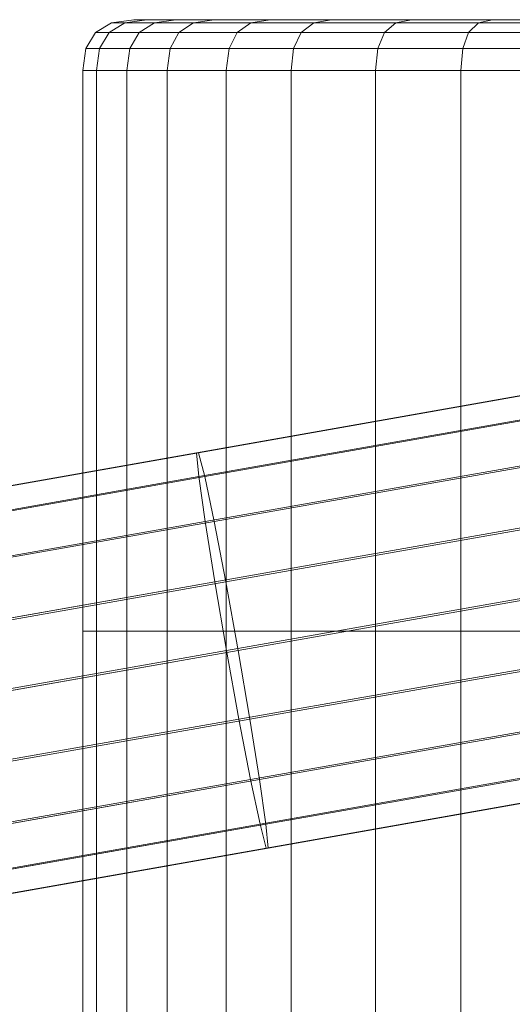
# Model space of a CAD drawing. Units: millimetres. Extents: x -3500 to 1190, y -3183 to 422.
# Drawn here: x -743 to -646, y -1274 to -1081 of the extents above; entities that cross this region are included whole.
import ezdxf

# ---------------------------------------------------------------- set-up
doc = ezdxf.new("R2010")
doc.units = ezdxf.units.MM
doc.header["$MEASUREMENT"] = 0
doc.layers.add('Лошадь- повозка', color=7, linetype='Continuous', lineweight=30)
doc.layers.add('МАФЫ НАШИ', color=250, linetype='Continuous', lineweight=25)

# ---------------------------------------------------------------- blocks, each defined once
blk = doc.blocks.new('шлд')
at = {"layer": 'Лошадь- повозка', "color": 250, "linetype": 'Continuous', "lineweight": 18}
for p, q in [((-725.12, -1081.62), (-728.26, -1083.5)), ((-722.5, -1081.62), (-725.6, -1083.5)), ((-720.72, -1081), (-725.12, -1081.62)), ((-725.12, -1081.62), (-722.5, -1081.62)), ((-716.7, -1081.62), (-725.12, -1081.62)), ((-722.5, -1081.62), (-725.12, -1081.62)), ((-725.12, -1081.62), (-716.7, -1081.62)), ((-718.16, -1081), (-722.5, -1081.62)), ((-722.5, -1081.62), (-708.99, -1081.62)), ((-708.99, -1081.62), (-722.5, -1081.62)), ((-712.5, -1081), (-720.72, -1081)), ((-720.72, -1081), (-718.16, -1081)), ((-718.16, -1081), (-720.72, -1081)), ((-720.72, -1081), (-712.5, -1081)), ((-716.7, -1081.62), (-719.7, -1083.5)), ((-718.16, -1081), (-704.97, -1081)), ((-704.97, -1081), (-718.16, -1081)), ((-712.5, -1081), (-716.7, -1081.62)), ((-697.73, -1081.62), (-716.7, -1081.62)), ((-716.7, -1081.62), (-697.73, -1081.62)), ((-693.97, -1081), (-712.5, -1081)), ((-712.5, -1081), (-693.97, -1081)), ((-708.99, -1081.62), (-711.87, -1083.5)), ((-704.97, -1081), (-708.99, -1081.62)), ((-708.99, -1081.62), (-685.38, -1081.62)), ((-685.38, -1081.62), (-708.99, -1081.62)), ((-704.97, -1081), (-681.91, -1081)), ((-681.91, -1081), (-704.97, -1081)), ((-697.73, -1081.62), (-700.42, -1083.5)), ((-693.97, -1081), (-697.73, -1081.62)), ((-669.31, -1081.62), (-697.73, -1081.62)), ((-697.73, -1081.62), (-669.31, -1081.62)), ((-666.21, -1081), (-693.97, -1081)), ((-693.97, -1081), (-666.21, -1081)), ((-685.38, -1081.62), (-687.87, -1083.5)), ((-681.91, -1081), (-685.38, -1081.62)), ((-685.38, -1081.62), (-653.05, -1081.62)), ((-653.05, -1081.62), (-685.38, -1081.62)), ((-681.91, -1081), (-650.32, -1081)), ((-650.32, -1081), (-681.91, -1081)), ((-669.31, -1081.62), (-671.53, -1083.5)), ((-666.21, -1081), (-669.31, -1081.62)), ((-633.1, -1081.62), (-669.31, -1081.62)), ((-669.31, -1081.62), (-633.1, -1081.62)), ((-630.83, -1081), (-666.21, -1081)), ((-666.21, -1081), (-630.83, -1081)), ((-653.05, -1081.62), (-655, -1083.5)), ((-650.32, -1081), (-653.05, -1081.62)), ((-653.05, -1081.62), (-613.86, -1081.62)), ((-613.86, -1081.62), (-653.05, -1081.62)), ((-650.32, -1081), (-612.04, -1081)), ((-612.04, -1081), (-650.32, -1081)), ((-728.26, -1083.5), (-730.15, -1086.62)), ((-728.26, -1083.5), (-725.6, -1083.5)), ((-725.6, -1083.5), (-728.26, -1083.5)), ((-719.7, -1083.5), (-728.26, -1083.5)), ((-728.26, -1083.5), (-719.7, -1083.5)), ((-725.6, -1083.5), (-727.46, -1086.62)), ((-725.6, -1083.5), (-711.87, -1083.5)), ((-711.87, -1083.5), (-725.6, -1083.5)), ((-719.7, -1083.5), (-721.5, -1086.62)), ((-700.42, -1083.5), (-719.7, -1083.5)), ((-719.7, -1083.5), (-700.42, -1083.5)), ((-711.87, -1083.5), (-713.59, -1086.62)), ((-711.87, -1083.5), (-687.87, -1083.5)), ((-687.87, -1083.5), (-711.87, -1083.5)), ((-700.42, -1083.5), (-702.03, -1086.62)), ((-671.53, -1083.5), (-700.42, -1083.5)), ((-700.42, -1083.5), (-671.53, -1083.5)), ((-687.87, -1083.5), (-689.36, -1086.62)), ((-687.87, -1083.5), (-655, -1083.5)), ((-655, -1083.5), (-687.87, -1083.5)), ((-671.53, -1083.5), (-672.86, -1086.62)), ((-634.72, -1083.5), (-671.53, -1083.5)), ((-671.53, -1083.5), (-634.72, -1083.5)), ((-655, -1083.5), (-656.17, -1086.62)), ((-655, -1083.5), (-615.16, -1083.5)), ((-615.16, -1083.5), (-655, -1083.5)), ((-730.15, -1086.62), (-730.77, -1091)), ((-730.15, -1086.62), (-727.46, -1086.62)), ((-727.46, -1086.62), (-730.15, -1086.62)), ((-721.5, -1086.62), (-730.15, -1086.62)), ((-730.15, -1086.62), (-721.5, -1086.62)), ((-727.46, -1086.62), (-728.08, -1091)), ((-727.46, -1086.62), (-713.59, -1086.62)), ((-713.59, -1086.62), (-727.46, -1086.62)), ((-721.5, -1086.62), (-722.1, -1091)), ((-702.03, -1086.62), (-721.5, -1086.62)), ((-721.5, -1086.62), (-702.03, -1086.62)), ((-713.59, -1086.62), (-714.17, -1091)), ((-713.59, -1086.62), (-689.36, -1086.62)), ((-689.36, -1086.62), (-713.59, -1086.62)), ((-702.03, -1086.62), (-702.57, -1091)), ((-672.86, -1086.62), (-702.03, -1086.62)), ((-702.03, -1086.62), (-672.86, -1086.62)), ((-689.36, -1086.62), (-689.86, -1091)), ((-689.36, -1086.62), (-656.17, -1086.62)), ((-656.17, -1086.62), (-689.36, -1086.62)), ((-672.86, -1086.62), (-673.31, -1091)), ((-635.69, -1086.62), (-672.86, -1086.62)), ((-672.86, -1086.62), (-635.69, -1086.62)), ((-656.17, -1086.62), (-656.56, -1091)), ((-656.17, -1086.62), (-615.94, -1086.62)), ((-615.94, -1086.62), (-656.17, -1086.62)), ((-728.08, -1091), (-730.77, -1091)), ((-730.77, -1091), (-730.77, -1201)), ((-730.77, -1091), (-722.1, -1091)), ((-730.77, -1201), (-730.77, -1091)), ((-730.77, -1091), (-728.08, -1091)), ((-722.1, -1091), (-730.77, -1091)), ((-714.17, -1091), (-728.08, -1091)), ((-728.08, -1091), (-728.08, -1201)), ((-728.08, -1201), (-728.08, -1091)), ((-728.08, -1091), (-714.17, -1091)), ((-722.1, -1091), (-722.1, -1201)), ((-722.1, -1091), (-702.57, -1091)), ((-722.1, -1201), (-722.1, -1091)), ((-702.57, -1091), (-722.1, -1091)), ((-689.86, -1091), (-714.17, -1091)), ((-714.17, -1091), (-714.17, -1201)), ((-714.17, -1201), (-714.17, -1091)), ((-714.17, -1091), (-689.86, -1091)), ((-702.57, -1091), (-702.57, -1201)), ((-702.57, -1091), (-673.31, -1091)), ((-702.57, -1201), (-702.57, -1091)), ((-673.31, -1091), (-702.57, -1091)), ((-656.56, -1091), (-689.86, -1091)), ((-689.86, -1091), (-689.86, -1201)), ((-689.86, -1201), (-689.86, -1091)), ((-689.86, -1091), (-656.56, -1091)), ((-673.31, -1091), (-673.31, -1201)), ((-673.31, -1091), (-636.02, -1091)), ((-673.31, -1201), (-673.31, -1091)), ((-636.02, -1091), (-673.31, -1091)), ((-616.2, -1091), (-656.56, -1091)), ((-656.56, -1091), (-656.56, -1201)), ((-656.56, -1201), (-656.56, -1091)), ((-656.56, -1091), (-616.2, -1091)), ((-708.42, -1166), (-546.98, -1137.53)), ((-546.98, -1137.53), (-708.42, -1166)), ((-708.02, -1166), (-546.58, -1137.53)), ((-546.58, -1137.53), (-708.02, -1166)), ((-707.97, -1170.68), (-546.53, -1142.21)), ((-546.53, -1142.21), (-707.97, -1170.68)), ((-706.82, -1170.68), (-545.38, -1142.21)), ((-545.38, -1142.21), (-706.82, -1170.68)), ((-706.73, -1179.48), (-545.29, -1151)), ((-545.29, -1151), (-706.73, -1179.48)), ((-704.97, -1179.48), (-543.53, -1151)), ((-543.53, -1151), (-704.97, -1179.48)), ((-704.84, -1191.33), (-543.4, -1162.85)), ((-543.4, -1162.85), (-704.84, -1191.33)), ((-702.68, -1191.33), (-541.24, -1162.85)), ((-541.24, -1162.85), (-702.68, -1191.33)), ((-869.86, -1194.48), (-708.42, -1166)), ((-708.42, -1166), (-869.86, -1194.48)), ((-869.46, -1194.48), (-708.02, -1166)), ((-708.02, -1166), (-869.46, -1194.48)), ((-708.42, -1166), (-708.02, -1166)), ((-707.97, -1170.68), (-708.42, -1166)), ((-708.02, -1166), (-706.82, -1170.68)), ((-869.41, -1199.16), (-707.97, -1170.68)), ((-707.97, -1170.68), (-869.41, -1199.16)), ((-868.27, -1199.16), (-706.82, -1170.68)), ((-706.82, -1170.68), (-868.27, -1199.16)), ((-706.73, -1179.48), (-707.97, -1170.68)), ((-706.82, -1170.68), (-704.97, -1179.48)), ((-541.09, -1176.32), (-702.53, -1204.8)), ((-702.53, -1204.8), (-541.09, -1176.32)), ((-700.24, -1204.8), (-538.79, -1176.32)), ((-538.79, -1176.32), (-700.24, -1204.8)), ((-868.17, -1207.96), (-706.73, -1179.48)), ((-706.73, -1179.48), (-868.17, -1207.96)), ((-866.41, -1207.96), (-704.97, -1179.48)), ((-704.97, -1179.48), (-866.41, -1207.96)), ((-704.84, -1191.33), (-706.73, -1179.48)), ((-704.97, -1179.48), (-702.68, -1191.33)), ((-700.09, -1218.27), (-538.65, -1189.79)), ((-538.65, -1189.79), (-700.09, -1218.27)), ((-697.93, -1218.27), (-536.49, -1189.79)), ((-536.49, -1189.79), (-697.93, -1218.27)), ((-866.28, -1219.8), (-704.84, -1191.33)), ((-704.84, -1191.33), (-866.28, -1219.8)), ((-864.12, -1219.8), (-702.68, -1191.33)), ((-702.68, -1191.33), (-864.12, -1219.8)), ((-702.53, -1204.8), (-704.84, -1191.33)), ((-702.68, -1191.33), (-700.24, -1204.8)), ((-730.77, -1201), (-728.08, -1201)), ((-722.1, -1201), (-730.77, -1201)), ((-730.77, -1201), (-730.77, -1321)), ((-730.77, -1321), (-730.77, -1201)), ((-728.08, -1201), (-714.17, -1201)), ((-728.08, -1201), (-728.08, -1321)), ((-728.08, -1321), (-728.08, -1201)), ((-702.57, -1201), (-722.1, -1201)), ((-722.1, -1201), (-722.1, -1321)), ((-722.1, -1321), (-722.1, -1201)), ((-714.17, -1201), (-689.86, -1201)), ((-714.17, -1201), (-714.17, -1321)), ((-714.17, -1321), (-714.17, -1201)), ((-673.31, -1201), (-702.57, -1201)), ((-702.57, -1201), (-702.57, -1321)), ((-702.57, -1321), (-702.57, -1201)), ((-697.8, -1230.12), (-536.36, -1201.64)), ((-536.36, -1201.64), (-697.8, -1230.12)), ((-696.04, -1230.12), (-534.6, -1201.64)), ((-534.6, -1201.64), (-696.04, -1230.12)), ((-689.86, -1201), (-656.56, -1201)), ((-689.86, -1201), (-689.86, -1321)), ((-689.86, -1321), (-689.86, -1201)), ((-636.02, -1201), (-673.31, -1201)), ((-673.31, -1201), (-673.31, -1321)), ((-673.31, -1321), (-673.31, -1201)), ((-656.56, -1201), (-616.2, -1201)), ((-656.56, -1201), (-656.56, -1321)), ((-656.56, -1321), (-656.56, -1201)), ((-702.53, -1204.8), (-863.97, -1233.28)), ((-863.97, -1233.28), (-702.53, -1204.8)), ((-861.68, -1233.28), (-700.24, -1204.8)), ((-700.24, -1204.8), (-861.68, -1233.28)), ((-700.09, -1218.27), (-702.53, -1204.8)), ((-700.24, -1204.8), (-697.93, -1218.27)), ((-695.95, -1238.91), (-534.5, -1210.43)), ((-534.5, -1210.43), (-695.95, -1238.91)), ((-694.8, -1238.91), (-533.36, -1210.43)), ((-533.36, -1210.43), (-694.8, -1238.91)), ((-694.75, -1243.59), (-533.3, -1215.11)), ((-533.3, -1215.11), (-694.75, -1243.59)), ((-694.35, -1243.59), (-532.91, -1215.11)), ((-532.91, -1215.11), (-694.35, -1243.59)), ((-861.53, -1246.75), (-700.09, -1218.27)), ((-700.09, -1218.27), (-861.53, -1246.75)), ((-859.37, -1246.75), (-697.93, -1218.27)), ((-697.93, -1218.27), (-859.37, -1246.75)), ((-697.8, -1230.12), (-700.09, -1218.27)), ((-697.93, -1218.27), (-696.04, -1230.12)), ((-859.24, -1258.6), (-697.8, -1230.12)), ((-697.8, -1230.12), (-859.24, -1258.6)), ((-857.48, -1258.6), (-696.04, -1230.12)), ((-696.04, -1230.12), (-857.48, -1258.6)), ((-695.95, -1238.91), (-697.8, -1230.12)), ((-696.04, -1230.12), (-694.8, -1238.91)), ((-857.39, -1267.39), (-695.95, -1238.91)), ((-695.95, -1238.91), (-857.39, -1267.39)), ((-856.24, -1267.39), (-694.8, -1238.91)), ((-694.8, -1238.91), (-856.24, -1267.39)), ((-694.75, -1243.59), (-695.95, -1238.91)), ((-694.8, -1238.91), (-694.35, -1243.59)), ((-856.19, -1272.07), (-694.75, -1243.59)), ((-694.75, -1243.59), (-856.19, -1272.07)), ((-855.79, -1272.07), (-694.35, -1243.59)), ((-694.35, -1243.59), (-855.79, -1272.07)), ((-694.35, -1243.59), (-694.75, -1243.59))]:
    blk.add_line(p, q, dxfattribs=at)
blk = doc.blocks.new('оеу6у655656')
at = {"layer": 'МАФЫ НАШИ'}
blk.add_blockref('шлд', (6824.72, 3716.8), dxfattribs=at)

msp = doc.modelspace()

# ---------------------------------------------------------------- block references
at = {"layer": 'МАФЫ НАШИ'}
msp.add_blockref('оеу6у655656', (-6824.72, -3716.8), dxfattribs=at)

doc.saveas('drawing.dxf')
